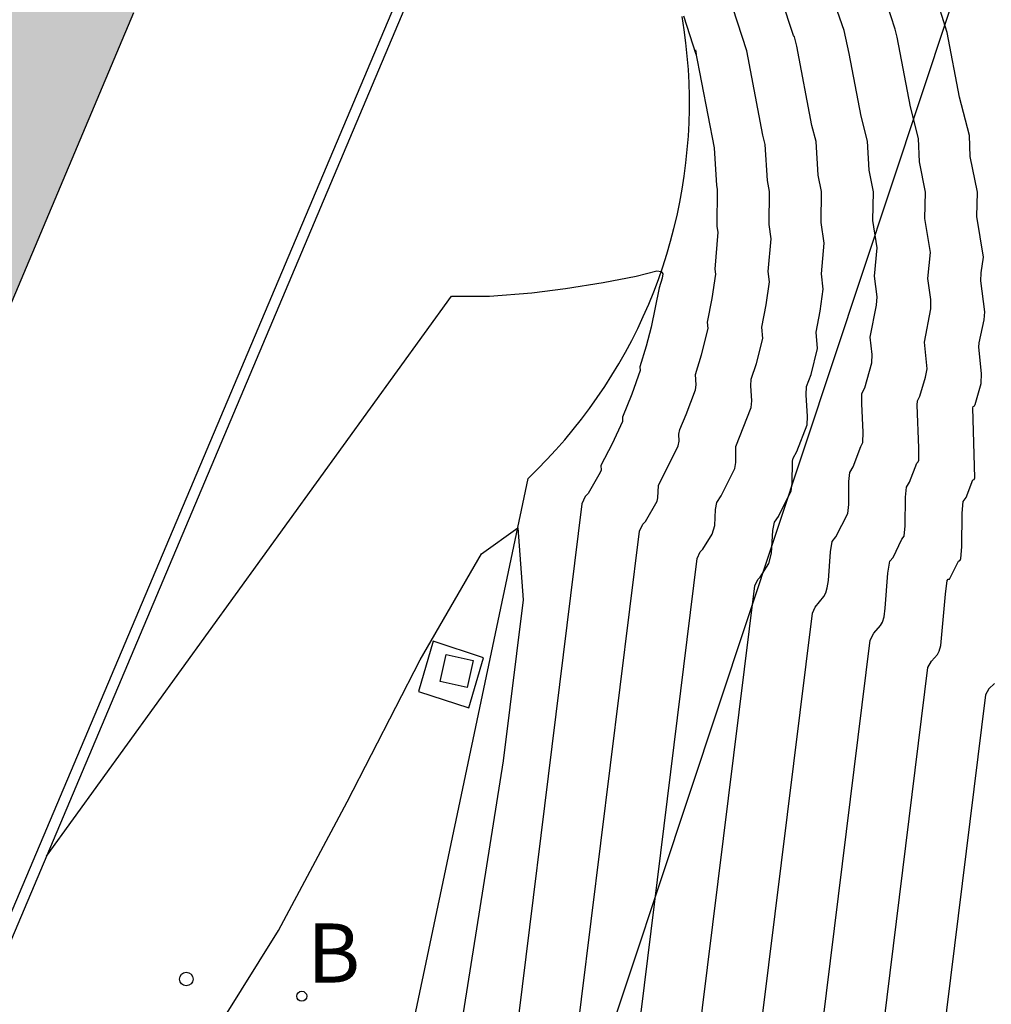
# Model space of a CAD drawing. Units: metres. Extents: x 582743 to 583094, y 4794039 to 4794291.
# Drawn here: x 582779 to 582790, y 4794171 to 4794182 of the extents above; entities that cross this region are included whole.
import ezdxf

# ---------------------------------------------------------------- set-up
doc = ezdxf.new("R2010")
doc.units = ezdxf.units.M
for name, color, linetype in [('020101', 3, 'CABEZA_TALUD'), ('020104', 34, 'Continuous'), ('020204', 9, 'Continuous'), ('060106', 9, 'BARANDILLA'), ('060124', 9, 'Continuous'), ('200202', 4, 'Continuous'), ('200302', 4, 'Continuous'), ('220104', 9, 'LINEA_ELECTRICA'), ('250207', 9, 'Continuous'), ('990502', 255, 'Continuous')]:
    doc.layers.add(name, color=color, linetype=linetype)
doc.layers.add('020105', color=24, linetype='Continuous', lineweight=30)
doc.layers.add('080111', color=7, linetype='Continuous', lineweight=30)
doc.styles.add('ROMANS', font='romans__.ttf', dxfattribs={"height": 1})
doc.styles.get("Standard").update_dxf_attribs({"font": 'txt.shx'})
doc.linetypes.add('BARANDILLA', pattern='A,1,[201,DONOSTI.shx,S=0.1,R=0,X=0,Y=0],1', length=2)
doc.linetypes.add('CABEZA_TALUD', pattern='A,0.1,[204,DONOSTI.shx,S=0.15,R=0,X=0,Y=0],0,0.2', length=0.3)
doc.linetypes.add('LINEA_ELECTRICA', pattern='A,7.5,-0.3,["E",Standard,S=0.25,R=0,X=-0.1,Y=-0.1],-0.3', length=8.1)

# ---------------------------------------------------------------- blocks, each defined once
blk = doc.blocks.new('COTAPU')
blk.add_circle((0, 0), 0.075)
blk = doc.blocks.new('BOCAR')
blk.add_circle((0, 0), 0.055)
blk = doc.blocks.new('FOCO')
at = {"flags": 128}
blk.add_lwpolyline([(-0.152, 0.152), (0.152, 0.152), (0.152, -0.152), (-0.152, -0.152), (-0.152, 0.152)], dxfattribs=at)

msp = doc.modelspace()

# ---------------------------------------------------------------- hatches: boundary and pattern name
at = {"layer": '990502'}
msp.add_hatch(color=256, dxfattribs=at).paths.add_polyline_path([(582780.085, 4794181.686), (582762.009, 4794189.398), (582744.143, 4794197.016), (582744.141, 4794098.37), (582744.141, 4794098.37), (582753.639, 4794094.438), (582757.393, 4794103.266), (582757.709, 4794104.005), (582757.684, 4794104.023), (582762.026, 4794114.458), (582773.933, 4794142.369), (582774.019, 4794142.567), (582765.153, 4794146.315), (582772.387, 4794163.436)])

# ---------------------------------------------------------------- linework, layer by layer
at = {"layer": '020101'}
msp.add_polyline3d([(582782.64, 4794168.105, 95.009), (582784.421, 4794176.559, 94.462), (582784.526, 4794176.662, 94.437), (582784.628, 4794176.767, 94.412), (582784.728, 4794176.874, 94.387), (582784.825, 4794176.985, 94.363), (582784.919, 4794177.097, 94.338), (582785.01, 4794177.212, 94.313), (582785.098, 4794177.33, 94.288), (582785.183, 4794177.449, 94.263), (582785.265, 4794177.571, 94.238), (582785.344, 4794177.695, 94.213), (582785.42, 4794177.82, 94.188), (582785.492, 4794177.948, 94.163), (582785.561, 4794178.077, 94.138), (582785.627, 4794178.209, 94.113), (582785.689, 4794178.342, 94.088), (582785.748, 4794178.476, 94.063), (582785.803, 4794178.612, 94.038), (582785.855, 4794178.749, 94.013), (582785.903, 4794178.888, 93.988), (582785.948, 4794179.027, 93.963), (582785.989, 4794179.168, 93.938), (582786.026, 4794179.31, 93.913), (582786.06, 4794179.453, 93.888), (582786.09, 4794179.597, 93.863), (582786.117, 4794179.741, 93.838), (582786.139, 4794179.886, 93.814), (582786.158, 4794180.031, 93.789), (582786.173, 4794180.177, 93.764), (582786.185, 4794180.324, 93.739), (582786.192, 4794180.47, 93.714), (582786.196, 4794180.617, 93.689), (582786.196, 4794180.764, 93.664), (582786.192, 4794180.91, 93.639), (582786.185, 4794181.057, 93.614), (582786.173, 4794181.203, 93.589), (582786.158, 4794181.349, 93.564), (582786.14, 4794181.495, 93.539), (582786.117, 4794181.64, 93.514)], dxfattribs=at)
at = {"layer": '020104', "flags": 128}
for points, elevation in [([(582786.727, 4794168.464), (582787.55, 4794175.08), (582787.581, 4794175.145), (582787.673, 4794175.262), (582787.695, 4794175.302), (582787.713, 4794175.357), (582787.726, 4794175.436), (582787.747, 4794175.752), (582787.765, 4794175.866), (582787.806, 4794175.918), (582787.938, 4794176.175), (582787.949, 4794176.272), (582787.951, 4794176.527), (582787.961, 4794176.624), (582787.997, 4794176.686), (582788.081, 4794176.91), (582788.105, 4794176.954), (582788.108, 4794177.068), (582788.092, 4794177.38), (582788.094, 4794177.494), (582788.124, 4794177.555), (582788.201, 4794177.831), (582788.207, 4794177.922), (582788.186, 4794178.113), (582788.253, 4794178.467), (582788.262, 4794178.557), (582788.233, 4794178.784), (582788.263, 4794179.095), (582788.215, 4794179.396), (582788.222, 4794179.712), (582788.172, 4794179.952), (582788.156, 4794180.269), (582788.085, 4794180.544), (582787.955, 4794181.234), (582787.897, 4794181.486), (582787.702, 4794182.056)], 92), ([(582788.128, 4794168.893), (582788.819, 4794174.48), (582788.858, 4794174.552), (582788.925, 4794174.624), (582788.945, 4794174.659), (582788.962, 4794174.723), (582789.012, 4794175.286), (582789.032, 4794175.437), (582789.041, 4794175.453), (582789.058, 4794175.454), (582789.066, 4794175.467), (582789.157, 4794175.651), (582789.174, 4794175.662), (582789.182, 4794175.679), (582789.192, 4794175.807), (582789.198, 4794176.18), (582789.208, 4794176.308), (582789.239, 4794176.35), (582789.313, 4794176.544), (582789.328, 4794176.549), (582789.334, 4794176.567), (582789.313, 4794177.336), (582789.319, 4794177.353), (582789.333, 4794177.358), (582789.339, 4794177.373), (582789.407, 4794177.606), (582789.41, 4794177.715), (582789.38, 4794178.004), (582789.384, 4794178.052), (582789.44, 4794178.303), (582789.447, 4794178.391), (582789.403, 4794178.733), (582789.407, 4794178.823), (582789.431, 4794178.992), (582789.357, 4794179.44), (582789.365, 4794179.707), (582789.284, 4794180.101), (582789.277, 4794180.332), (582789.168, 4794180.752), (582789.032, 4794181.465), (582788.896, 4794181.901)], 91), ([(582785.375, 4794168.343), (582786.28, 4794175.68), (582786.316, 4794175.753), (582786.344, 4794175.781), (582786.446, 4794175.946), (582786.475, 4794176.044), (582786.483, 4794176.219), (582786.498, 4794176.295), (582786.546, 4794176.369), (582786.695, 4794176.671), (582786.706, 4794176.737), (582786.707, 4794176.911), (582786.876, 4794177.341), (582786.882, 4794177.415), (582786.871, 4794177.578), (582786.876, 4794177.651), (582786.934, 4794177.824), (582787.003, 4794178.099), (582786.992, 4794178.222), (582787.04, 4794178.469), (582787.077, 4794178.723), (582787.063, 4794178.836), (582787.095, 4794179.197), (582787.073, 4794179.351), (582787.078, 4794179.717), (582787.056, 4794179.837), (582787.031, 4794180.231), (582787.003, 4794180.337), (582786.826, 4794181.263), (582786.673, 4794181.737)], 93), ([(582787.444, 4794168.795), (582788.184, 4794174.78), (582788.226, 4794174.857), (582788.299, 4794174.943), (582788.32, 4794174.98), (582788.338, 4794175.04), (582788.351, 4794175.132), (582788.379, 4794175.519), (582788.399, 4794175.652), (582788.436, 4794175.692), (582788.534, 4794175.891), (582788.56, 4794175.927), (582788.57, 4794176.039), (582788.574, 4794176.354), (582788.584, 4794176.466), (582788.618, 4794176.518), (582788.697, 4794176.727), (582788.713, 4794176.741), (582788.72, 4794176.761), (582788.721, 4794176.895), (582788.701, 4794177.367), (582788.704, 4794177.415), (582788.731, 4794177.464), (582788.794, 4794177.675), (582788.81, 4794177.765), (582788.783, 4794178.058), (582788.852, 4794178.427), (582788.851, 4794178.527), (582788.818, 4794178.759), (582788.847, 4794179.044), (582788.786, 4794179.418), (582788.793, 4794179.709), (582788.726, 4794180.041), (582788.716, 4794180.3), (582788.627, 4794180.648), (582788.48, 4794181.414), (582788.459, 4794181.5), (582788.363, 4794181.794)], 91.5), ([(582784.689, 4794168.261), (582785.646, 4794175.98), (582785.683, 4794176.057), (582785.712, 4794176.087), (582785.84, 4794176.309), (582785.849, 4794176.348), (582785.856, 4794176.483), (582786.073, 4794176.919), (582786.084, 4794176.969), (582786.081, 4794177.048), (582786.091, 4794177.098), (582786.162, 4794177.264), (582786.262, 4794177.534), (582786.269, 4794177.588), (582786.262, 4794177.704), (582786.328, 4794177.919), (582786.401, 4794178.21), (582786.394, 4794178.277), (582786.446, 4794178.538), (582786.485, 4794178.806), (582786.478, 4794178.862), (582786.512, 4794179.27), (582786.501, 4794179.329), (582786.506, 4794179.741), (582786.497, 4794179.78), (582786.471, 4794180.196), (582786.263, 4794181.274), (582786.271, 4794181.224), (582786.134, 4794181.645)], 93.5), ([(582779.124, 4794172.407), (582783.579, 4794178.564), (582783.996, 4794178.565), (582784.463, 4794178.601), (582784.833, 4794178.648), (582785.246, 4794178.714), (582785.61, 4794178.783), (582785.839, 4794178.842), (582785.885, 4794178.837), (582785.902, 4794178.81), (582785.895, 4794178.764), (582785.862, 4794178.657), (582785.775, 4794178.224), (582785.722, 4794178.015), (582785.652, 4794177.788), (582785.654, 4794177.749), (582785.563, 4794177.487), (582785.46, 4794177.235), (582785.459, 4794177.188), (582785.346, 4794176.94), (582785.222, 4794176.703), (582785.224, 4794176.652), (582785.215, 4794176.627), (582785.081, 4794176.393), (582785.051, 4794176.361), (582785.011, 4794176.28), (582784.025, 4794168.304)], 94), ([(582775.797, 4794164.533), (582778.737, 4794167.922), (582779.199, 4794168.444), (582780.075, 4794169.362), (582780.537, 4794169.893), (582781.058, 4794170.596), (582781.675, 4794171.588), (582782.431, 4794173.005), (582783.233, 4794174.566), (582783.91, 4794175.731), (582784.307, 4794176.018), (582784.367, 4794175.224), (582784.146, 4794173.456), (582783.5, 4794169.368), (582783.332, 4794168.144), (582783.233, 4794167.753), (582781.934, 4794157.766), (582781.877, 4794157.546)], 94.5), ([(582789.552, 4794174.305), (582789.49, 4794174.247), (582789.454, 4794174.18), (582788.812, 4794168.992)], 90.5)]:
    msp.add_lwpolyline(points, dxfattribs=dict(at, elevation=elevation))
at = {"layer": '020105', "elevation": 92.5, "flags": 128}
msp.add_lwpolyline([(582786.049, 4794168.404), (582786.915, 4794175.38), (582786.949, 4794175.449), (582786.975, 4794175.476), (582787.071, 4794175.624), (582787.1, 4794175.74), (582787.115, 4794175.986), (582787.132, 4794176.081), (582787.176, 4794176.143), (582787.317, 4794176.423), (582787.327, 4794176.504), (582787.331, 4794176.749), (582787.338, 4794176.782), (582787.376, 4794176.855), (582787.491, 4794177.148), (582787.495, 4794177.242), (582787.481, 4794177.479), (582787.485, 4794177.572), (582787.534, 4794177.705), (582787.605, 4794177.988), (582787.589, 4794178.168), (582787.635, 4794178.4), (582787.669, 4794178.64), (582787.648, 4794178.81), (582787.679, 4794179.146), (582787.644, 4794179.373), (582787.65, 4794179.714), (582787.614, 4794179.895), (582787.591, 4794180.265), (582787.544, 4794180.441), (582787.377, 4794181.313), (582787.352, 4794181.415), (582787.341, 4794181.432), (582787.209, 4794181.836)], dxfattribs=at)
at = {"layer": '060106'}
msp.add_polyline3d([(582744.143, 4794199.819, 96.338), (582783.512, 4794183.091, 96.33), (582769.439, 4794149.809, 96.317), (582778.305, 4794146.058, 96.337), (582776.313, 4794141.347, 96.335), (582776.31, 4794141.34, 96.336)], dxfattribs=at)
at = {"layer": '060124'}
msp.add_polyline3d([(582776.393, 4794141.305, 96.335), (582778.435, 4794146.097, 96.341), (582776.747, 4794146.816, 96.333), (582769.597, 4794149.859, 96.31), (582783.666, 4794183.158, 96.32), (582748.733, 4794198.003, 96.327)], dxfattribs=at)
msp.add_polyline3d([(582783.378, 4794174.769, 94.845), (582783.217, 4794174.218, 94.896), (582783.771, 4794174.038, 94.845), (582783.932, 4794174.589, 94.852)], close=True, dxfattribs=at)
at = {"layer": '080111'}
msp.add_polyline3d([(582772.387, 4794163.436, 96.377), (582780.085, 4794181.686, 96.377)], dxfattribs=at)
at = {"layer": '220104'}
msp.add_polyline3d([(582833.504, 4794284.869, 75.228), (582807.154, 4794236.201, 82.684), (582780.472, 4794155.863, 94.785)], dxfattribs=at)

# ---------------------------------------------------------------- block references
at = {"layer": '020204', "rotation": 359.9987685839998}
msp.add_blockref('COTAPU', (582780.662, 4794171.055, 95.201), dxfattribs=at)
at = {"layer": '200202', "rotation": 359.9987685839998}
msp.add_blockref('BOCAR', (582781.932, 4794170.866, 95.132), dxfattribs=at)
at = {"layer": '250207', "rotation": 167.2720052394145}
msp.add_blockref('FOCO', (582783.635, 4794174.443, 94.884), dxfattribs=at)

# ---------------------------------------------------------------- texts
at = {"layer": '200302', "style": 'ROMANS'}
msp.add_text('B', height=0.65, rotation=359.9988, dxfattribs=at).set_placement((582781.992, 4794171.016, 95.129))

doc.saveas('drawing.dxf')
